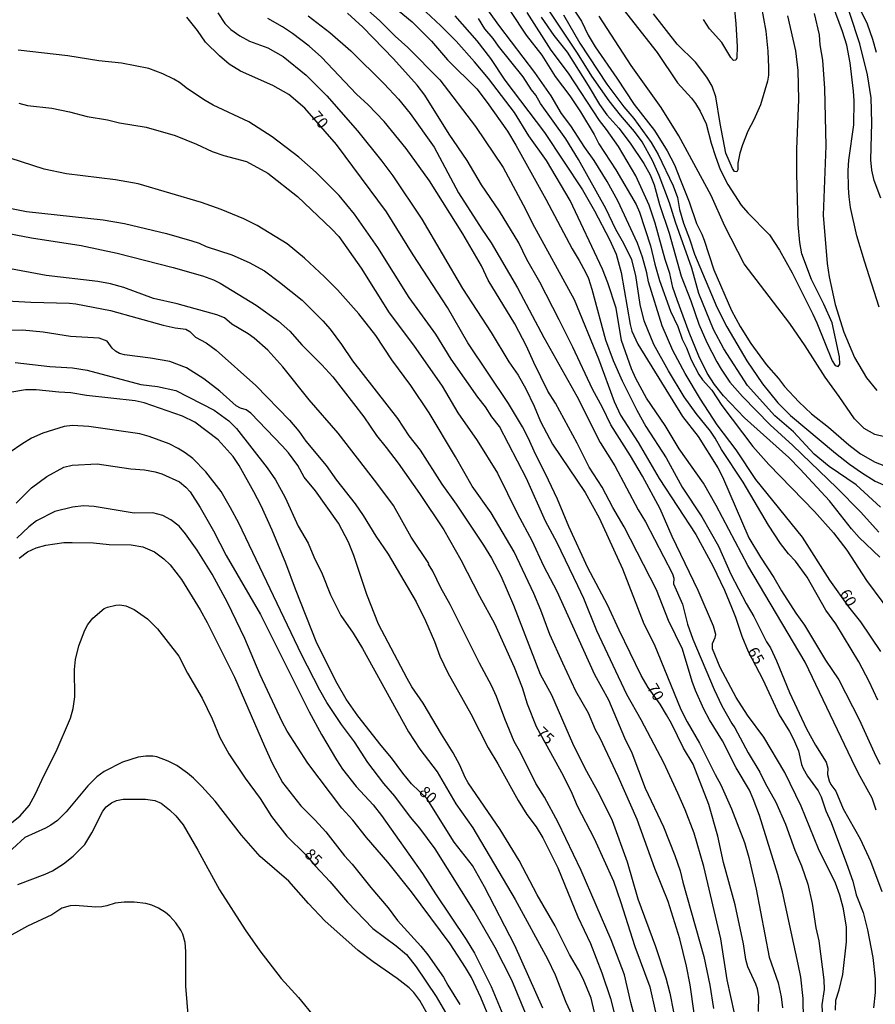
# Model space of a CAD drawing. Units: millimetres. Extents: x 192776 to 195186, y 1657664 to 1660437.
# Drawn here: x 193935 to 194127, y 1659396 to 1659617 of the extents above; entities that cross this region are included whole.
import ezdxf
from ezdxf.enums import TextEntityAlignment as Align

# ---------------------------------------------------------------- set-up
doc = ezdxf.new("R2010")
doc.units = ezdxf.units.MM
for name, color, linetype in [('IMAGEM', 7, 'Continuous'), ('V-CURVA_DE_NIVEL', 4, 'Continuous'), ('V-CURVA_MESTRA', 1, 'Continuous'), ('V-TEXTO_DE_ALTIMETRIA', 2, 'Continuous')]:
    doc.layers.add(name, color=color, linetype=linetype)
picture_1 = doc.add_image_def('image1.jpg', size_in_pixel=(4015, 4620))

msp = doc.modelspace()

# ---------------------------------------------------------------- linework, layer by layer
at = {"layer": 'V-CURVA_DE_NIVEL'}
for points in [[(194128.08, 1659552.63), (194124.73, 1659562.93), (194123.07, 1659568.64), (194121.64, 1659575.03), (194121.3, 1659577.45), (194121.13, 1659579.41), (194121.09, 1659583.37), (194121.22, 1659585.67), (194122.37, 1659593.59), (194122.43, 1659599), (194122.31, 1659601.21), (194121.56, 1659607.6), (194120.75, 1659611.56), (194119.84, 1659614.63), (194114.81, 1659628.25)], [(194015.41, 1659623.12), (194023.05, 1659616.8), (194027.37, 1659612.45), (194030.99, 1659608.26), (194037.55, 1659601.7), (194039.91, 1659598.62), (194044.45, 1659592.19), (194046.32, 1659589.08), (194053.07, 1659576.9), (194058.97, 1659565.74), (194060.61, 1659563.1), (194062.01, 1659560.46), (194062.65, 1659559.02), (194063.4, 1659556.67), (194066.48, 1659545.22), (194068.25, 1659540.62), (194070.25, 1659536.02), (194073.53, 1659529.42), (194075.57, 1659525.72), (194080.15, 1659518.73), (194083.77, 1659512.13), (194088.18, 1659505.41), (194091.92, 1659498.81), (194094.73, 1659492.5), (194098.14, 1659485.9), (194099.89, 1659483.01), (194102.7, 1659477.34), (194103.63, 1659475.96), (194105, 1659473), (194107.89, 1659465.93), (194111.72, 1659457.76), (194113.77, 1659454.05), (194116.13, 1659450.26), (194116.49, 1659448.9), (194116.43, 1659447.45), (194116.79, 1659446.01), (194117.2, 1659445.2), (194118.32, 1659443.71), (194119.96, 1659439.7), (194123.77, 1659432.98), (194126.1, 1659427.99), (194128.63, 1659421.11)], [(194058.18, 1659621.29), (194061.07, 1659616.94), (194062.63, 1659613.82), (194064.2, 1659611.18), (194069.08, 1659604.09), (194072.93, 1659598.17), (194077.53, 1659592.31), (194080.41, 1659587.8), (194082, 1659584.61), (194083.41, 1659581.16), (194085.3, 1659576.26), (194086.94, 1659571.45), (194088.18, 1659569.06), (194088.73, 1659567.66), (194090.88, 1659561.02), (194094.82, 1659551.82), (194096.78, 1659548.26), (194099.2, 1659544.45), (194102.65, 1659539.68), (194105.42, 1659536.57), (194106.78, 1659534.74), (194109.98, 1659531.31), (194112.83, 1659528.57), (194116.65, 1659525.63), (194121.24, 1659521.62), (194123.88, 1659519.6), (194127.19, 1659517.71), (194129.14, 1659516.96)], [(194068.72, 1659621.86), (194078.11, 1659609.86), (194082.71, 1659603.04), (194085.84, 1659599.63), (194086.71, 1659598.4), (194087.79, 1659596.66), (194089.18, 1659593.85), (194090.28, 1659589.46), (194091.22, 1659586.52), (194092.31, 1659583.58), (194094.03, 1659580.18), (194097.03, 1659575.58), (194098.5, 1659573.85), (194103.36, 1659568.85), (194105.64, 1659565.42), (194108.51, 1659560.29), (194113.17, 1659550.99), (194114.07, 1659549.09), (194117.49, 1659540.53), (194118.18, 1659539.51), (194118.86, 1659539.27), (194119.18, 1659539.77), (194119.11, 1659541.39), (194117.45, 1659549.05), (194115.62, 1659553.31), (194112.87, 1659558.84), (194110.68, 1659564.59), (194110.21, 1659567.15), (194109.83, 1659571.19), (194109.55, 1659582.69), (194109.55, 1659588.14), (194110, 1659599.3), (194109.83, 1659605.81), (194109.3, 1659610.24), (194107.49, 1659618.16)], [(194122.41, 1659622.42), (194125.35, 1659616.33), (194126.56, 1659612.92), (194127.39, 1659609.98)], [(194127.42, 1659439.4), (194126.46, 1659442.13), (194123.39, 1659447.67), (194121.88, 1659450.73), (194111.43, 1659472.75), (194098.52, 1659494.5), (194091.37, 1659507.96), (194088.52, 1659512.99), (194083.07, 1659520.73), (194079.96, 1659525.97), (194075.74, 1659532.1), (194073.32, 1659536.53), (194072.38, 1659538.7), (194070.12, 1659545.09), (194068.91, 1659552.37), (194067.06, 1659558.08), (194065.8, 1659561.14), (194058.52, 1659576.56), (194053.22, 1659585.59), (194049.28, 1659591.16), (194046.06, 1659596.36), (194040.17, 1659604.07), (194037.06, 1659607.81), (194032.89, 1659612.45), (194029.48, 1659615.9), (194026.08, 1659619.03)], [(194045.13, 1659619.14), (194048.68, 1659613.82), (194052.2, 1659609.26), (194055.2, 1659604.49), (194058.48, 1659600.11), (194060.86, 1659596.51), (194063.93, 1659591.44), (194064.99, 1659589.33), (194068.8, 1659583.48), (194073.4, 1659575.71), (194074.17, 1659574), (194076.64, 1659566.42), (194077.57, 1659562.29), (194078.68, 1659558.59), (194081.15, 1659551.73), (194082.81, 1659548.22), (194083.75, 1659545.43), (194084.73, 1659543.43), (194085.75, 1659540.75), (194087.47, 1659537.47), (194088.35, 1659536.25), (194090.41, 1659533.95), (194092.67, 1659530.44), (194099.65, 1659521.22), (194103.23, 1659517.2), (194113.51, 1659506.62), (194117.79, 1659501.83), (194120.75, 1659497.91), (194125.22, 1659491.1), (194132.59, 1659481.22)], [(194128.35, 1659507.62), (194122.86, 1659512.6), (194116.79, 1659516.75), (194113.47, 1659519.56), (194108.79, 1659524.52), (194104.59, 1659528.18), (194098.44, 1659534.95), (194093.14, 1659543.21), (194090.82, 1659547.56), (194087.52, 1659555.69), (194085.92, 1659561.4), (194082.24, 1659571.7), (194080.89, 1659576.05), (194078.6, 1659582.22), (194077.09, 1659585.63), (194074.76, 1659589.76), (194073.04, 1659592.12), (194069.87, 1659595.78), (194067.35, 1659599), (194063.44, 1659604.55), (194060.2, 1659609.77), (194053.73, 1659619.4)], [(194101.51, 1659620.37), (194102.53, 1659614.71), (194103.02, 1659610.2), (194103.19, 1659606.49), (194103.16, 1659604.83), (194102.95, 1659603.47), (194101.38, 1659598.1), (194099.89, 1659594.74), (194098.55, 1659592.23), (194097.31, 1659589.12), (194096.71, 1659587.25), (194096.29, 1659584.99), (194096.29, 1659583.52), (194096.03, 1659583.07), (194095.54, 1659583.13), (194095.05, 1659583.79), (194093.56, 1659587.22), (194092.26, 1659593.89), (194091.33, 1659599.89), (194090.48, 1659602.32), (194089.26, 1659604.36), (194086.73, 1659607.69), (194082.66, 1659611.77), (194077.32, 1659618.56)], [(193979.28, 1659618.79), (193980.85, 1659616.41), (193982.26, 1659615.09), (193984.24, 1659613.66), (193986.45, 1659612.41), (193990.59, 1659610.92), (193993.97, 1659609.02), (193999.18, 1659604.81), (194003.85, 1659600.14), (194010.73, 1659592.25), (194016.21, 1659585.42), (194018.64, 1659582.14), (194025.16, 1659572.43), (194034.35, 1659556.8), (194040.78, 1659546.88), (194044.74, 1659540.28), (194046.83, 1659537.3), (194048.56, 1659534.23), (194050.43, 1659530.36), (194051.9, 1659526.87), (194054.58, 1659521.76), (194061.9, 1659510.9), (194065.1, 1659505.24), (194070.33, 1659493.74), (194075.1, 1659481.39), (194077.43, 1659476.75), (194083.45, 1659462.06), (194084.85, 1659459.29), (194087.62, 1659454.48), (194091.14, 1659447.45), (194092.46, 1659445.15), (194094.82, 1659439.75), (194097.74, 1659432.17), (194098.72, 1659428.76), (194100.4, 1659421.65), (194103.29, 1659406.4), (194105.36, 1659400.61), (194106.02, 1659397.42), (194106.34, 1659394.95)], [(194111.11, 1659387.58), (194110.94, 1659397.04), (194110.41, 1659401.85), (194109.87, 1659404.79), (194106.3, 1659421.05), (194105.29, 1659424.94), (194101.14, 1659438.26), (194099.74, 1659442), (194098.86, 1659443.92), (194095.93, 1659448.99), (194092.82, 1659455.07), (194089.88, 1659459.78), (194088.64, 1659462.14), (194086.73, 1659466.36), (194085.98, 1659468.4), (194083.79, 1659475.64), (194080.68, 1659482.07), (194077.94, 1659488.97), (194070.68, 1659503.19), (194068.16, 1659507.53), (194065.78, 1659512.13), (194062.84, 1659516.62), (194060.16, 1659521.97), (194055.22, 1659531), (194053.56, 1659533.72), (194050.39, 1659540.15), (194048.77, 1659543.81), (194046.11, 1659548.88), (194040.1, 1659558.67), (194038.59, 1659561.91), (194034.44, 1659569.11), (194026.94, 1659580.99), (194021.69, 1659588.27), (194016.71, 1659594.36), (194013.13, 1659598.12), (194010.53, 1659600.51), (194002.61, 1659608.83), (193999.85, 1659611.3), (193996.1, 1659614.16), (193993.86, 1659615.67), (193990.59, 1659617.52)], [(193999.65, 1659618.16), (194004.53, 1659614.41), (194009.23, 1659610.26), (194016.71, 1659602.87), (194019.94, 1659599.36), (194022.6, 1659596.14), (194027.95, 1659588.56), (194033.44, 1659578.3), (194038.7, 1659570.13), (194040.81, 1659567.11), (194046.7, 1659556.93), (194052.62, 1659545.77), (194060.03, 1659532.57), (194065.27, 1659522.18), (194068.63, 1659516.88), (194073.83, 1659507.02), (194075.49, 1659504.28), (194081.56, 1659492.59), (194081.85, 1659491.61), (194081.79, 1659490.35), (194083.83, 1659485.78), (194084.98, 1659481.3), (194086.13, 1659477.9), (194090.92, 1659466.61), (194092.67, 1659462.91), (194094.9, 1659458.95), (194095.63, 1659457.93), (194098.57, 1659452.37), (194101.23, 1659447.98), (194102.44, 1659445.49), (194104.83, 1659441.24), (194106.98, 1659436.3), (194109.08, 1659430.42), (194110.62, 1659426.93), (194112.02, 1659422.8), (194113.02, 1659418.41), (194113.85, 1659413)], [(194118.24, 1659394.44), (194118.32, 1659396.7), (194119.07, 1659399.04), (194119.86, 1659402.49), (194120.71, 1659409.81), (194120.69, 1659413.09), (194120.03, 1659417.26), (194119.24, 1659420.29), (194118.22, 1659423.05), (194114.45, 1659430.76), (194110.53, 1659440.3), (194106.83, 1659447.92), (194102.12, 1659455.84), (194098.44, 1659460.82), (194095.86, 1659464.78), (194092.31, 1659471.51), (194090.54, 1659475.73), (194090.54, 1659476.96), (194091.2, 1659478.28), (194091.33, 1659478.96), (194090.82, 1659480.84), (194087.37, 1659488.84), (194081.49, 1659501.02), (194078.77, 1659507.24), (194074.81, 1659514.56), (194072.12, 1659519.16), (194067.74, 1659526.14), (194065.84, 1659530.06), (194063.56, 1659534.15), (194059.16, 1659543.6), (194056.09, 1659549.78), (194051.71, 1659558.21), (194048.83, 1659563.36), (194047.02, 1659567.06), (194042.66, 1659574.17), (194038.65, 1659580.14), (194035.4, 1659585.59), (194031.33, 1659591.55), (194025.84, 1659600.28), (194024.11, 1659602.58), (194018.79, 1659608.49), (194011.89, 1659615.58), (194008.49, 1659618.75)], [(194032.63, 1659618.12), (194037.57, 1659612.52), (194040.66, 1659608.58), (194043.87, 1659603.64), (194052.75, 1659591.93), (194061.33, 1659579.03), (194064.01, 1659574.26), (194067.4, 1659567.83), (194068.89, 1659564.55), (194070.02, 1659560.42), (194072.02, 1659548.67), (194072.42, 1659547.22), (194073.78, 1659544.28), (194083.79, 1659528.02), (194087.31, 1659523.48), (194091.78, 1659516.48), (194092.82, 1659514.43), (194098.78, 1659500.68), (194101.36, 1659496.34), (194104.36, 1659491.78), (194106.06, 1659488.79), (194109.28, 1659483.77), (194111.3, 1659481.09), (194116.02, 1659473.21), (194119.01, 1659468.78), (194123.56, 1659459.8), (194126.92, 1659452.39), (194128.22, 1659449.77)], [(194127.76, 1659464.19), (194125.8, 1659468.4), (194123.46, 1659472.83), (194118.28, 1659481.35), (194116.07, 1659484.41), (194111.83, 1659491.82), (194109.21, 1659495.44), (194107.68, 1659497.08), (194105.89, 1659499.4), (194103.16, 1659503.53), (194097.46, 1659513.2), (194092.6, 1659520.61), (194091.16, 1659523.12), (194090.13, 1659524.69), (194086.86, 1659528.65), (194084.17, 1659532.4), (194080.66, 1659538.24), (194077.4, 1659544.2), (194075.21, 1659549.52), (194074.29, 1659553.22), (194073.34, 1659559.74), (194072.42, 1659563.23), (194070.61, 1659566.94), (194068.8, 1659570.09), (194066.59, 1659574.77), (194060.46, 1659585.8), (194057.56, 1659590.44), (194051.9, 1659598.4), (194050.83, 1659600.32), (194049.85, 1659601.51), (194048.02, 1659604.41), (194042.4, 1659611.3), (194041.25, 1659613.01), (194039.38, 1659615.22), (194037.93, 1659617.52)], [(194128.24, 1659496.34), (194123.56, 1659500.76), (194121.82, 1659502.72), (194116.88, 1659509.02), (194110.26, 1659516.14), (194107.72, 1659518.8), (194097.8, 1659527.69), (194093.03, 1659532.66), (194091.05, 1659535.21), (194089.39, 1659537.77), (194087.47, 1659541.56), (194085.32, 1659546.92), (194082.64, 1659554.25), (194081.66, 1659557.01), (194080.98, 1659560.21), (194079.92, 1659563.32), (194077.66, 1659571.49), (194076.32, 1659575.54), (194073.3, 1659582.14), (194069.4, 1659588.74), (194066.72, 1659592.57), (194065.12, 1659594.57), (194058.16, 1659605.22), (194054.26, 1659610.41), (194048.92, 1659618.93)], [(194052.05, 1659617.82), (194054.9, 1659613.73), (194057.88, 1659609.98), (194062.63, 1659602.47), (194065.12, 1659598.23), (194066.84, 1659595.87), (194069.51, 1659592.86), (194072.08, 1659589.5), (194075.15, 1659584.9), (194076.55, 1659582.35), (194077.43, 1659580.09), (194078.64, 1659575.71), (194080.79, 1659569.28), (194083.53, 1659559.57), (194085.71, 1659554.03), (194087.49, 1659548.75), (194089.33, 1659544.62), (194091.58, 1659540.32), (194092.52, 1659538.62), (194094.48, 1659535.72), (194097.35, 1659532.48), (194103.57, 1659526.12), (194108.66, 1659521.5), (194118.54, 1659511.98), (194123.86, 1659506.56), (194127.95, 1659502)], [(194131.74, 1659522.8), (194127.1, 1659523.92), (194124.72, 1659525.33), (194122.54, 1659527.44), (194119.09, 1659532.53), (194115.9, 1659536.83), (194111.41, 1659543.9), (194107.98, 1659548.92), (194097.71, 1659562.38), (194093.37, 1659570.81), (194090.28, 1659577.71), (194082.98, 1659591.16), (194079, 1659597.51), (194072.29, 1659607), (194065.1, 1659618.08)], [(194113.47, 1659618.67), (194114.6, 1659613.86), (194114.75, 1659611.6), (194115.32, 1659608.2), (194115.77, 1659601.77), (194116.05, 1659588.86), (194115.49, 1659573.32), (194116.34, 1659562.46), (194116.83, 1659559.4), (194118.16, 1659553.18), (194120.09, 1659547.01), (194122.54, 1659541.26), (194125.2, 1659536.7), (194127.52, 1659533.87)], [(194095.54, 1659393.76), (194093.9, 1659401.25), (194092.48, 1659410.49), (194088.64, 1659426.76), (194086.41, 1659434.25), (194084.45, 1659439.53), (194082.79, 1659443.28), (194079.6, 1659450.09), (194074.51, 1659459.76), (194071.31, 1659465.46), (194064.54, 1659479.77), (194061.61, 1659487.05), (194060.27, 1659489.91), (194055.6, 1659499.57), (194053, 1659504.43), (194048.77, 1659514.09), (194042.66, 1659525.76), (194040.95, 1659527.95), (194039.53, 1659530.15), (194037.8, 1659532.36), (194031.8, 1659540.92), (194028.31, 1659546.5), (194022.35, 1659554.8), (194015.32, 1659566), (194010.02, 1659573.49), (194006.61, 1659577.71), (194001.42, 1659582.92), (193997.53, 1659586.35), (193991.56, 1659590.93), (193986.28, 1659594.31), (193978.28, 1659598.08), (193976.45, 1659599.1), (193972.51, 1659601.74), (193970.7, 1659603.15), (193969.38, 1659603.91), (193966.91, 1659605.11), (193963.82, 1659606.28), (193957.63, 1659607.53), (193952.56, 1659608.04), (193945.53, 1659609.11), (193934.38, 1659610.45)], [(193934.51, 1659598.46), (193936.46, 1659597.99), (193942, 1659597.36), (193945.96, 1659596.55), (193949.92, 1659595.52), (193954.52, 1659594.72), (193957.16, 1659594.08), (193963.21, 1659593.1), (193969.74, 1659591.25), (193974.53, 1659589.29), (193978.02, 1659587.62), (193980.66, 1659586.73), (193985.73, 1659585.37), (193990.59, 1659582.73), (193997.25, 1659577.52), (194004.91, 1659570.25), (194006.53, 1659568.47), (194011.53, 1659561.38), (194017.87, 1659551.31), (194023.28, 1659544.07), (194029.8, 1659534.83), (194033.29, 1659528.83), (194037.63, 1659522.61), (194042.21, 1659515.24), (194046.7, 1659506.13), (194049.96, 1659500.08), (194052.58, 1659494.38), (194055.52, 1659488.69), (194064.05, 1659469.94), (194067.16, 1659464.25), (194070.78, 1659455.71), (194072.44, 1659452.31), (194075.42, 1659444.39), (194079.53, 1659435.66), (194082.13, 1659429.23), (194083.3, 1659425.76), (194083.88, 1659423.27), (194088.62, 1659406.53), (194089.97, 1659400.06), (194090.78, 1659394.78)], [(194086.43, 1659393.76), (194085.54, 1659400.15), (194084.73, 1659404.32), (194083.22, 1659410.49), (194080.62, 1659418.88), (194077.57, 1659426.33), (194073.59, 1659437.32), (194069.34, 1659447.03), (194065.31, 1659455.67), (194064.29, 1659457.54), (194062.69, 1659461.29), (194059.86, 1659466.23), (194056.92, 1659472.49), (194053.96, 1659478.96), (194051.94, 1659484.46), (194050.39, 1659488.16), (194045.94, 1659497.57), (194040.81, 1659506.3), (194036.48, 1659512.3), (194032.78, 1659518.95), (194026.86, 1659528.83), (194022.75, 1659534.96), (194018.47, 1659540.75), (194014.81, 1659546.2), (194011.04, 1659551.1), (194006.25, 1659556.5), (194003.31, 1659559.44), (193998.8, 1659563.59), (193994.93, 1659566.82), (193988.12, 1659570.96), (193985.13, 1659572.45), (193980.03, 1659574.57), (193975.6, 1659576.15), (193961.37, 1659580.37), (193956.31, 1659581.26), (193945.28, 1659582.62), (193940.21, 1659583.64), (193932.59, 1659586.11)], [(193932.55, 1659574.87), (193936.25, 1659574.15), (193953.54, 1659572.28), (193958.35, 1659571.42), (193967.76, 1659569.19), (193973.47, 1659567.55), (193975.13, 1659567), (193976.7, 1659566.27), (193982.45, 1659564.36), (193986.37, 1659562.67), (193989.78, 1659560.76), (193993.2, 1659558.24), (193998.27, 1659554.14), (194002.93, 1659549.5), (194004.55, 1659547.64), (194007.14, 1659544.2), (194009.59, 1659540.53), (194019.75, 1659527.55), (194022.3, 1659523.67), (194024.78, 1659520.45), (194029.71, 1659512.81), (194032.95, 1659508.28), (194039.04, 1659499.06), (194040.87, 1659496.12), (194042.96, 1659492.16), (194045.83, 1659485.52), (194051.83, 1659470.06), (194054.37, 1659465.42), (194059.09, 1659454.52), (194061.86, 1659448.86), (194065.05, 1659443.07), (194068.04, 1659437.11), (194071.34, 1659427.82), (194073.78, 1659419.52), (194077.77, 1659408.75), (194080.05, 1659401.68), (194081, 1659398.23), (194081.83, 1659394.1)], [(194074.96, 1659385.84), (194072.23, 1659396.19), (194070.78, 1659402.36), (194067.78, 1659410.28), (194061.01, 1659425.86), (194055.84, 1659436.68), (194052.75, 1659442.39), (194050.81, 1659445.45), (194047.45, 1659452.26), (194045.98, 1659454.9), (194043.87, 1659459.97), (194042.02, 1659465.04), (194040.87, 1659467.47), (194038.14, 1659472.53), (194031.54, 1659485.73), (194029.44, 1659489.48), (194027.69, 1659493.18), (194026.71, 1659494.78), (194026.77, 1659494.91), (194022.81, 1659500.89), (194018.79, 1659507.96), (194015.09, 1659512.99), (194006.38, 1659524.27), (193999.86, 1659531.76), (193993.94, 1659539.21), (193990.56, 1659542.9), (193987.49, 1659545.6), (193986.13, 1659546.6), (193982.45, 1659548.77), (193980.79, 1659550.18), (193979.05, 1659550.9), (193970.15, 1659553.33), (193964.87, 1659554.56), (193958.18, 1659557.03), (193955.2, 1659557.84), (193952.35, 1659558.35), (193940.68, 1659559.69), (193931.44, 1659561.42)], [(193929.06, 1659554.18), (193937.27, 1659553.71), (193945.96, 1659553.5), (193947.37, 1659553.33), (193955.2, 1659551.84), (193967.04, 1659548.52), (193969.68, 1659547.92), (193972.11, 1659547.62), (193973, 1659547.09), (193974.28, 1659545.83), (193976.7, 1659544.58), (193978.96, 1659542.94), (193987.88, 1659534.95), (193995.39, 1659527.21), (193997.54, 1659524.74), (193999.12, 1659522.46), (194003.7, 1659516.97), (194005.99, 1659513.69), (194010.19, 1659508.39), (194012, 1659505.75), (194014.85, 1659501.1), (194017.6, 1659497.02), (194023.88, 1659486.29), (194026.03, 1659482.03), (194028.01, 1659477.39), (194029.22, 1659474.11), (194031.01, 1659470.36), (194036.25, 1659461.12), (194040.14, 1659453.46), (194042.32, 1659449.84), (194046.85, 1659441.62), (194048.83, 1659438.47), (194050.94, 1659435.68), (194052.41, 1659433.23), (194055.77, 1659426.46), (194060.27, 1659415.43), (194063.14, 1659409.47), (194065.67, 1659402.83), (194067.63, 1659397.08), (194069.32, 1659390.33)], [(194064.78, 1659390.69), (194063.27, 1659397.12), (194061.48, 1659401.47), (194060.46, 1659403.55), (194058.43, 1659407), (194055.16, 1659413.43), (194051.13, 1659420.41), (194047.07, 1659428.12), (194042.81, 1659435.1), (194035.65, 1659445.62), (194034.95, 1659446.77), (194033.74, 1659449.54), (194032.25, 1659452.31), (194029.58, 1659456.52), (194025.5, 1659463.51), (194022.98, 1659467.21), (194021.92, 1659469.04), (194015.47, 1659481.3), (194012.81, 1659487.95), (194009.91, 1659496.72), (194008.66, 1659499.7), (194006.42, 1659504.04), (194001.27, 1659511.28), (193998.76, 1659514.33), (193997.29, 1659516.95), (193995.18, 1659519.8), (193993.77, 1659521.37), (193986.71, 1659528.74), (193985.69, 1659529.48), (193984.41, 1659529.86), (193983.43, 1659530.4), (193979.74, 1659533.72), (193976.17, 1659536.51), (193972.28, 1659538.93), (193968.53, 1659540.34), (193964.14, 1659541.15), (193958.31, 1659541.87), (193957.16, 1659542.21), (193956.28, 1659542.7), (193955.54, 1659543.34), (193954.45, 1659544.96), (193952.6, 1659545.64), (193946.17, 1659546), (193940, 1659546.94), (193935.4, 1659547.41), (193932.42, 1659547.37)], [(193933.7, 1659540.13), (193941.53, 1659539.27), (193946.6, 1659538.98), (193949.92, 1659538.42), (193962.01, 1659535.23), (193965.76, 1659534.72), (193969.89, 1659533.87), (193978.49, 1659529.46), (193981.81, 1659526.99), (193983.47, 1659525.33), (193990.41, 1659516.48), (193992.24, 1659513.73), (193994.43, 1659509.79), (193997.35, 1659503.32), (193999.63, 1659499.47), (194000.89, 1659496.42), (194002.76, 1659492.63), (194004.67, 1659487.9), (194006.95, 1659483.22), (194009.76, 1659479.22), (194011.85, 1659475.81), (194022.22, 1659457.08), (194024.77, 1659453.16), (194028.63, 1659448.09), (194032.82, 1659440.85), (194036.63, 1659435.49), (194046.21, 1659419.31), (194053.43, 1659405.98), (194055.16, 1659402.36), (194057.58, 1659396.27), (194059.35, 1659392.35)], [(194053.22, 1659382.35), (194045.4, 1659401.21), (194041.7, 1659408.53), (194036.87, 1659416.88), (194028.16, 1659430.72), (194024.73, 1659435.4), (194022.62, 1659437.89), (194019.11, 1659442.58), (194016.62, 1659445.45), (194013.04, 1659450.18), (194010.04, 1659454.82), (194007.14, 1659458.69), (194003.82, 1659463.63), (194002.23, 1659466.4), (193998.14, 1659474.47), (193984.05, 1659504), (193982.19, 1659507.45), (193980.02, 1659511.11), (193976.61, 1659515.58), (193973.68, 1659518.54), (193971.93, 1659519.84), (193970.4, 1659520.82), (193968.36, 1659521.82), (193963.89, 1659523.52), (193961.76, 1659524.12), (193950.3, 1659525.76), (193946.6, 1659525.95), (193944.77, 1659525.78), (193939.96, 1659524.29), (193937.4, 1659523.11), (193935.19, 1659521.79), (193932.63, 1659519.99)], [(193933.97, 1659508.51), (193937.38, 1659511.94), (193940.81, 1659514.54), (193944.68, 1659516.6), (193946.51, 1659517.09), (193952.13, 1659517.35), (193959.71, 1659516.24), (193962.82, 1659516.03), (193965.21, 1659515.56), (193966.74, 1659515.09), (193970.7, 1659513.28), (193972.14, 1659512.09), (193973.08, 1659511.04), (193975.32, 1659507.55), (193978.34, 1659502.27), (193981.21, 1659496.72), (193988.88, 1659483.48), (193999.86, 1659461.59), (194002.59, 1659456.44), (194006.02, 1659450.73), (194007.38, 1659448.64), (194010.45, 1659444.75), (194014.26, 1659440.61), (194016.13, 1659438.21), (194025.33, 1659425.18), (194028.26, 1659420.58), (194035.17, 1659410.34), (194037.02, 1659407.26), (194040.78, 1659399.76), (194045.64, 1659388.09)], [(194040.66, 1659392.01), (194038.46, 1659397.29), (194036.36, 1659401.76), (194035.04, 1659404.06), (194031.54, 1659409.39), (194022.84, 1659421.05), (194017.58, 1659427.7), (194012.72, 1659433.32), (194009.68, 1659437.19), (194007.17, 1659439.91), (193999.56, 1659450.01), (193994.92, 1659457.2), (193993.75, 1659459.29), (193988.81, 1659469.89), (193985.37, 1659478.03), (193981.45, 1659486.16), (193978.02, 1659492.55), (193974.68, 1659497.95), (193972.06, 1659501.62), (193970.61, 1659503.32), (193968.72, 1659504.78), (193966.91, 1659505.72), (193964.65, 1659506.32), (193960.48, 1659506.27), (193951.5, 1659507.79), (193949.07, 1659507.89), (193946.64, 1659507.64), (193942.68, 1659506.62), (193938.51, 1659504.51), (193936.8, 1659503.17), (193934.08, 1659500.63)], [(193934.61, 1659496.14), (193936.48, 1659497.57), (193938.44, 1659498.44), (193940.64, 1659499.04), (193944.64, 1659499.63), (193946.56, 1659499.67), (193951.33, 1659499.55), (193954.9, 1659499.21), (193959.8, 1659499.12), (193962.44, 1659498.7), (193965.08, 1659497.52), (193967.17, 1659495.99), (193968.55, 1659494.63), (193971.16, 1659491.31), (193975.32, 1659484.54), (193976.89, 1659481.69), (193983.09, 1659469.34), (193989.79, 1659453.8), (193991.56, 1659450.01), (193993.86, 1659445.66), (193997.97, 1659440.38), (194001.21, 1659437.19), (194003.57, 1659434.59), (194007.78, 1659429.19), (194009.53, 1659427.27), (194013.7, 1659422.03), (194017.62, 1659417.45), (194019.73, 1659414.6), (194024.99, 1659408.81), (194026.56, 1659406.87), (194030.08, 1659401.85), (194031.01, 1659400.06), (194033.76, 1659395.72)], [(194026.5, 1659393.55), (194024.77, 1659396.61), (194023.41, 1659398.4), (194022.35, 1659399.48), (194019.67, 1659401.59), (194014.28, 1659405.31), (194010.9, 1659407.85), (194003.34, 1659414.56), (193999.67, 1659418.41), (193995.31, 1659423.5), (193988.81, 1659428.99), (193984.66, 1659433.78), (193978.74, 1659441.49), (193975.74, 1659444.79), (193973.81, 1659446.64), (193972.51, 1659447.79), (193970.12, 1659449.47), (193968.1, 1659450.49), (193965.55, 1659451.43), (193964.65, 1659451.6), (193963.12, 1659451.6), (193961.37, 1659451.35), (193957.84, 1659450.2), (193953.71, 1659448.13), (193952.07, 1659446.92), (193950.07, 1659444.92), (193945.19, 1659439.06), (193943.24, 1659437.14), (193941.76, 1659436.06), (193940.51, 1659435.4), (193935.87, 1659433.27), (193930.33, 1659428.16)], [(193934.31, 1659422.73), (193940.47, 1659425.03), (193942.09, 1659425.82), (193944.56, 1659427.39), (193946.77, 1659429.06), (193949.38, 1659431.74), (193950.94, 1659434.3), (193953.47, 1659439.23), (193954.22, 1659440.19), (193955.39, 1659441.08), (193956.52, 1659441.64), (193958.01, 1659441.93), (193963.04, 1659441.89), (193965.12, 1659441.64), (193966.53, 1659441.02), (193968.4, 1659439.53), (193969.89, 1659438.15), (193971.48, 1659436.1), (193974.81, 1659430.46), (193979.68, 1659421.54), (193985.49, 1659412.54), (193988.79, 1659407.81), (193993.52, 1659401.55), (193997.42, 1659397.31), (194001.14, 1659392.82)], [(193972.68, 1659392.48), (193972.1, 1659399.85), (193972.14, 1659407.64), (193971.99, 1659409.68), (193971.4, 1659411.56), (193970.95, 1659412.45), (193969.89, 1659414.11), (193968.5, 1659415.56), (193967.53, 1659416.39), (193965.97, 1659417.37), (193964.48, 1659418.05), (193963.08, 1659418.43), (193960.52, 1659418.77), (193958.27, 1659418.77), (193956.22, 1659418.52), (193954.35, 1659417.88), (193953.2, 1659417.66), (193951.84, 1659417.62), (193947.24, 1659418), (193946.09, 1659417.9), (193944.21, 1659417.41), (193941.96, 1659415.92), (193936.46, 1659413.32), (193930.93, 1659410.25)], [(194113.85, 1659413), (194114.47, 1659410.07), (194115.64, 1659401.29), (194115.66, 1659399.08), (194115.17, 1659395.63), (194115.47, 1659389.5), (194114.98, 1659387.37), (194114.19, 1659386.09), (194113.64, 1659384.62), (194115.48, 1659383.87), (194118.88, 1659383.32), (194120.29, 1659382.9), (194125.31, 1659380.64), (194132.89, 1659376.93), (194139.32, 1659372.72), (194143.58, 1659369.19), (194146.92, 1659365.7), (194149.3, 1659362.5), (194152.98, 1659356.95), (194158.88, 1659347.39), (194161.86, 1659343.02), (194166.65, 1659335.51), (194168.78, 1659332.5), (194172.77, 1659328.32)]]:
    msp.add_lwpolyline(points, dxfattribs=at)
at = {"layer": 'V-CURVA_MESTRA'}
for points in [[(194094.59, 1659629.1), (194095.8, 1659616.33), (194096.14, 1659611.22), (194096.06, 1659608.71), (194095.82, 1659608.19), (194095.27, 1659608.13), (194094.7, 1659608.75), (194092.65, 1659612.15), (194089.86, 1659615.22), (194088.54, 1659617.35)], [(194128.4, 1659475.17), (194123.91, 1659481.82), (194121.2, 1659485.2), (194116.99, 1659491.18), (194110.81, 1659500.87), (194100.29, 1659513.86), (194095.87, 1659520.52), (194091.59, 1659526.14), (194087.9, 1659531.87), (194084.43, 1659537.66), (194081.62, 1659542.88), (194079.22, 1659548.41), (194076.19, 1659558.29), (194075.81, 1659560.29), (194074.83, 1659563.83), (194073.72, 1659567.02), (194069.3, 1659576.52), (194066.89, 1659580.86), (194063.95, 1659585.59), (194061.84, 1659588.52), (194058.67, 1659593.4), (194056.63, 1659596.15), (194054.31, 1659600.11), (194050.62, 1659605.39), (194042.72, 1659615.73), (194034.1, 1659627.74)], [(194008.02, 1659623.95), (194015.66, 1659617.07), (194019.17, 1659613.6), (194022.05, 1659611.04), (194029.27, 1659603.73), (194037.23, 1659593.25), (194043.49, 1659584.01), (194048.52, 1659574.68), (194050.05, 1659571.41), (194059.46, 1659554.29), (194064.91, 1659540.98), (194068.49, 1659531.38), (194069.89, 1659528.31), (194073.83, 1659522.14), (194078.56, 1659514.09), (194086.82, 1659501.42), (194090.67, 1659494.44), (194093.25, 1659488.93), (194094.82, 1659485.14), (194095.74, 1659482.86), (194097.14, 1659478.58), (194098.57, 1659475.15), (194101.87, 1659468.83), (194105.55, 1659460.91), (194107.87, 1659457.16), (194108.77, 1659455.42), (194109.92, 1659452.78), (194110.6, 1659449.71), (194110.98, 1659448.82), (194111.96, 1659447.07), (194114.35, 1659443.75), (194115.03, 1659442.43), (194116.09, 1659439.32), (194117.26, 1659436.68), (194120.73, 1659427.44), (194122.1, 1659423.48), (194122.9, 1659420.41), (194124.48, 1659416.45), (194125.46, 1659412.49), (194126.61, 1659406.32), (194127.14, 1659401.51), (194127.16, 1659398.4), (194126.76, 1659394.99)], [(194128.44, 1659577.11), (194126.95, 1659581.11), (194126.44, 1659583.41), (194126.18, 1659585.76), (194126.44, 1659594.1), (194126.23, 1659599.72), (194125.42, 1659604.87), (194123.69, 1659611.86), (194119.26, 1659625.36)], [(194100.95, 1659394.14), (194101.02, 1659397.55), (194100.72, 1659399.25), (194100.35, 1659400.29), (194098.55, 1659404.22), (194098.06, 1659405.85), (194097.53, 1659409.39), (194095.65, 1659418.11), (194093.01, 1659427.65), (194091.76, 1659433.57), (194089.78, 1659440.68), (194086.2, 1659449.79), (194084.07, 1659453.37), (194081.35, 1659458.91), (194080.22, 1659460.87), (194078.77, 1659463.29), (194076.08, 1659467), (194074.55, 1659469.77), (194069.59, 1659479.9), (194066.98, 1659485.61), (194062.52, 1659493.99), (194058.29, 1659503.23), (194055.71, 1659509.37), (194053.03, 1659515.11), (194050.77, 1659519.5), (194049.2, 1659523.03), (194047.81, 1659525.67), (194044.66, 1659530.95), (194035.55, 1659544.58), (194030.99, 1659552.5), (194023.24, 1659564.38), (194017.22, 1659574.05), (194006, 1659589.16), (193998.91, 1659597.38), (193995.29, 1659600.44), (193991.71, 1659602.47), (193984.37, 1659605.66), (193981.89, 1659607.28), (193979.68, 1659609.13), (193976.55, 1659612.24), (193974.77, 1659614.84), (193972.34, 1659617.86)], [(194057.03, 1659618.39), (194060.76, 1659612.03), (194066.8, 1659602.79), (194070.59, 1659597.68), (194072.89, 1659595.04), (194076.81, 1659589.65), (194078.37, 1659586.95), (194081.73, 1659579.88), (194082.67, 1659577.24), (194083.13, 1659574.6), (194084.03, 1659571.53), (194085.43, 1659568), (194086.5, 1659564.51), (194091.52, 1659552.63), (194093.82, 1659548.2), (194098.29, 1659540.53), (194101.78, 1659535.34), (194105.3, 1659531.1), (194108.13, 1659528.25), (194118.22, 1659519.77), (194121.41, 1659517.3), (194124.09, 1659515.39), (194127.19, 1659513.47), (194130.25, 1659512.13)], [(193930.29, 1659569.53), (193937.4, 1659568.23), (193948.56, 1659566.46), (193956.69, 1659564.74), (193969.29, 1659561.55), (193975.85, 1659559.67), (193978.32, 1659558.74), (193979.85, 1659557.99), (193987.9, 1659553.07), (193992.93, 1659549.43), (193995.52, 1659547.2), (193998.21, 1659544.11), (194002.72, 1659539.64), (194005.19, 1659536.89), (194012.11, 1659527.93), (194014.96, 1659523.72), (194017.2, 1659521.03), (194019.84, 1659517.5), (194024.65, 1659510.69), (194030.14, 1659502.47), (194033.95, 1659495.78), (194038.17, 1659487.56), (194041.53, 1659481.43), (194045.94, 1659471.64), (194047.75, 1659467), (194048.88, 1659463.38), (194050.9, 1659458.23), (194056.97, 1659447.24), (194058.91, 1659443.28), (194060.1, 1659440.43), (194063.93, 1659433.06), (194068.32, 1659423.48), (194069.91, 1659418.92), (194073.09, 1659408.75), (194076.45, 1659399.72), (194077.75, 1659394.01)], [(194052.39, 1659394.87), (194046.09, 1659408.96), (194039.32, 1659422.16), (194036.62, 1659426.97), (194032.48, 1659432.25), (194026.33, 1659442.04), (194022.88, 1659445.39), (194020.9, 1659447.73), (194018.37, 1659451.24), (194016.02, 1659453.96), (194010.81, 1659460.63), (194008.17, 1659464.4), (194006.15, 1659467.93), (194001.55, 1659477), (193996.74, 1659489.14), (193994.57, 1659495.02), (193991.54, 1659502.42), (193989.05, 1659507.92), (193987.43, 1659511.03), (193984.07, 1659516.95), (193982.75, 1659518.97), (193979.36, 1659522.76), (193974.1, 1659526.71), (193971.38, 1659528.1), (193962.74, 1659531.04), (193960.74, 1659531.55), (193949.79, 1659532.74), (193946.26, 1659533.34), (193943.53, 1659533.46), (193938.42, 1659533.98), (193936.08, 1659533.98), (193932.97, 1659533.44)], [(193932.93, 1659436.55), (193934.82, 1659438.14), (193936.85, 1659440.51), (193938.21, 1659442.94), (193940.25, 1659447.33), (193942.96, 1659452.61), (193946.19, 1659460.1), (193946.77, 1659462.31), (193947.11, 1659464.95), (193947.04, 1659471.09), (193947.26, 1659473.3), (193948.04, 1659476.37), (193949.38, 1659479.9), (193950.07, 1659481.22), (193951.17, 1659482.6), (193953.73, 1659484.77), (193954.5, 1659485.13), (193956.35, 1659485.56), (193957.29, 1659485.6), (193958.65, 1659485.39), (193960.52, 1659484.58), (193963.46, 1659482.47), (193965.72, 1659480.24), (193970.55, 1659474.11), (193972.51, 1659470.23), (193975.79, 1659464.66), (193978.06, 1659460.01), (193979.79, 1659455.8), (193981.81, 1659452.09), (193985.43, 1659446.6), (193988.8, 1659442.04), (193991.39, 1659438.04), (193994.86, 1659433.59), (193999.08, 1659429.42), (194001.25, 1659426.82), (194004.53, 1659423.41), (194008.44, 1659418.77), (194014.17, 1659412.83), (194019.41, 1659408.94), (194021.71, 1659406.94), (194023.88, 1659404.19), (194028.44, 1659397.48), (194030.55, 1659393.93)]]:
    msp.add_lwpolyline(points, dxfattribs=at)

# ---------------------------------------------------------------- texts
at = {"layer": 'V-TEXTO_DE_ALTIMETRIA'}
for s, rotation, p in [('70', 310, (193999.44, 1659594.92)), ('60', 300, (194118.42, 1659487.85)), ('65', 300, (194097.66, 1659474.82)), ('70', 300, (194075.08, 1659466.64)), ('75', 317, (194050.22, 1659456.03)), ('80', 317, (194023.85, 1659442.7)), ('85', 317, (193998.07, 1659428.66))]:
    msp.add_text(s, height=2.5, rotation=rotation, dxfattribs=at).set_placement(p, align=Align.BOTTOM_LEFT)

# ---------------------------------------------------------------- referenced raster images: frames only (the image files are external)
at = {"layer": 'IMAGEM'}
image = msp.add_image(picture_1, insert=(192775.97, 1657664.62), size_in_units=(2409.67, 2772.77), dxfattribs=at)
image.dxf.flags = 7

doc.saveas('drawing.dxf')
